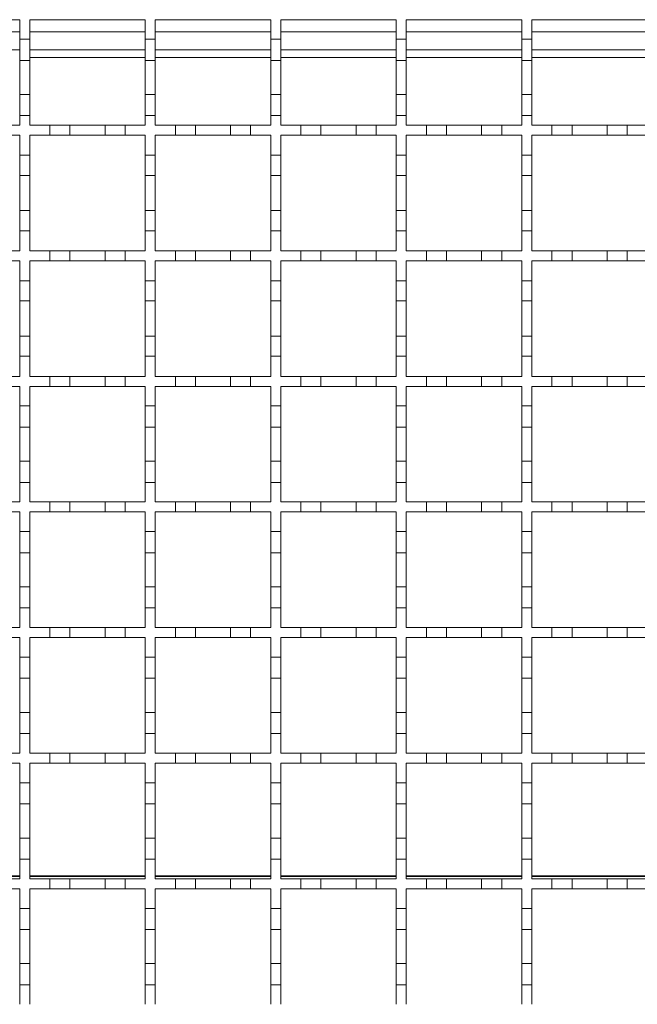
# Model space of a CAD drawing. Units: millimetres. Extents: x 285 to 2733, y 266 to 1902.
# Drawn here: x 1562 to 1685, y 1489 to 1685 of the extents above; entities that cross this region are included whole.
import ezdxf

# ---------------------------------------------------------------- set-up
doc = ezdxf.new("R2010")
doc.units = ezdxf.units.MM
doc.header["$LTSCALE"] = 10
doc.linetypes.add('SLD-Durchgehend', pattern=[0])

msp = doc.modelspace()

# ---------------------------------------------------------------- linework, layer by layer
at = {"color": 7, "linetype": 'SLD-Durchgehend', "lineweight": 18}
for p, q in [((1539.28, 1685.08), (1562.28, 1685.08)), ((1562.28, 1685.08), (1562.28, 1681.18)), ((1564.28, 1681.18), (1564.28, 1685.08)), ((1564.28, 1685.08), (1587.28, 1685.08)), ((1587.28, 1685.08), (1587.28, 1681.18)), ((1589.28, 1681.18), (1589.28, 1685.08)), ((1589.28, 1685.08), (1612.28, 1685.08)), ((1612.28, 1685.08), (1612.28, 1681.18)), ((1614.28, 1681.18), (1614.28, 1685.08)), ((1614.28, 1685.08), (1637.28, 1685.08)), ((1637.28, 1685.08), (1637.28, 1681.18)), ((1639.28, 1681.18), (1639.28, 1685.08)), ((1639.28, 1685.08), (1662.28, 1685.08)), ((1662.28, 1685.08), (1662.28, 1681.18)), ((1664.28, 1681.18), (1664.28, 1685.08)), ((1664.28, 1685.08), (1687.28, 1685.08)), ((1562.28, 1681.18), (1564.28, 1681.18)), ((1562.28, 1676.98), (1562.28, 1681.18)), ((1564.28, 1681.18), (1564.28, 1676.98)), ((1587.28, 1681.18), (1589.28, 1681.18)), ((1587.28, 1676.98), (1587.28, 1681.18)), ((1589.28, 1681.18), (1589.28, 1676.98)), ((1612.28, 1681.18), (1614.28, 1681.18)), ((1612.28, 1676.98), (1612.28, 1681.18)), ((1614.28, 1681.18), (1614.28, 1676.98)), ((1637.28, 1681.18), (1639.28, 1681.18)), ((1637.28, 1676.98), (1637.28, 1681.18)), ((1639.28, 1681.18), (1639.28, 1676.98)), ((1662.28, 1681.18), (1664.28, 1681.18)), ((1662.28, 1676.98), (1662.28, 1681.18)), ((1664.28, 1681.18), (1664.28, 1676.98)), ((1539.28, 1679.08), (1562.28, 1679.08)), ((1564.28, 1679.08), (1587.28, 1679.08)), ((1589.28, 1679.08), (1612.28, 1679.08)), ((1614.28, 1679.08), (1637.28, 1679.08)), ((1639.28, 1679.08), (1662.28, 1679.08)), ((1664.28, 1679.08), (1687.28, 1679.08)), ((1564.28, 1676.98), (1562.28, 1676.98)), ((1562.28, 1676.98), (1562.28, 1670.18)), ((1564.28, 1670.18), (1564.28, 1676.98)), ((1587.28, 1676.98), (1587.28, 1670.18)), ((1589.28, 1676.98), (1587.28, 1676.98)), ((1589.28, 1670.18), (1589.28, 1676.98)), ((1614.28, 1676.98), (1612.28, 1676.98)), ((1612.28, 1676.98), (1612.28, 1670.18)), ((1614.28, 1670.18), (1614.28, 1676.98)), ((1639.28, 1676.98), (1637.28, 1676.98)), ((1637.28, 1676.98), (1637.28, 1670.18)), ((1639.28, 1670.18), (1639.28, 1676.98)), ((1662.28, 1676.98), (1662.28, 1670.18)), ((1664.28, 1676.98), (1662.28, 1676.98)), ((1664.28, 1670.18), (1664.28, 1676.98)), ((1562.28, 1670.18), (1564.28, 1670.18)), ((1562.28, 1665.98), (1562.28, 1670.18)), ((1564.28, 1670.18), (1564.28, 1665.98)), ((1587.28, 1670.18), (1589.28, 1670.18)), ((1587.28, 1665.98), (1587.28, 1670.18)), ((1589.28, 1670.18), (1589.28, 1665.98)), ((1612.28, 1670.18), (1614.28, 1670.18)), ((1612.28, 1665.98), (1612.28, 1670.18)), ((1614.28, 1670.18), (1614.28, 1665.98)), ((1637.28, 1670.18), (1639.28, 1670.18)), ((1637.28, 1665.98), (1637.28, 1670.18)), ((1639.28, 1670.18), (1639.28, 1665.98)), ((1662.28, 1670.18), (1664.28, 1670.18)), ((1662.28, 1665.98), (1662.28, 1670.18)), ((1664.28, 1670.18), (1664.28, 1665.98)), ((1558.28, 1664.08), (1562.28, 1664.08)), ((1564.28, 1665.98), (1562.28, 1665.98)), ((1562.28, 1665.98), (1562.28, 1664.08)), ((1564.28, 1664.08), (1564.28, 1665.98)), ((1564.28, 1664.08), (1568.28, 1664.08)), ((1568.28, 1664.08), (1572.28, 1664.08)), ((1568.28, 1662.08), (1568.28, 1664.08)), ((1572.28, 1664.08), (1572.28, 1662.08)), ((1572.28, 1664.08), (1579.28, 1664.08)), ((1579.28, 1664.08), (1583.28, 1664.08)), ((1579.28, 1662.08), (1579.28, 1664.08)), ((1583.28, 1664.08), (1583.28, 1662.08)), ((1583.28, 1664.08), (1587.28, 1664.08)), ((1589.28, 1665.98), (1587.28, 1665.98)), ((1587.28, 1665.98), (1587.28, 1664.08)), ((1589.28, 1664.08), (1589.28, 1665.98)), ((1589.28, 1664.08), (1593.28, 1664.08)), ((1593.28, 1664.08), (1597.28, 1664.08)), ((1593.28, 1662.08), (1593.28, 1664.08)), ((1597.28, 1664.08), (1597.28, 1662.08)), ((1597.28, 1664.08), (1604.28, 1664.08)), ((1604.28, 1664.08), (1608.28, 1664.08)), ((1604.28, 1662.08), (1604.28, 1664.08)), ((1608.28, 1664.08), (1612.28, 1664.08)), ((1608.28, 1664.08), (1608.28, 1662.08)), ((1614.28, 1665.98), (1612.28, 1665.98)), ((1612.28, 1665.98), (1612.28, 1664.08)), ((1614.28, 1664.08), (1614.28, 1665.98)), ((1614.28, 1664.08), (1618.28, 1664.08)), ((1618.28, 1662.08), (1618.28, 1664.08)), ((1618.28, 1664.08), (1622.28, 1664.08)), ((1622.28, 1664.08), (1622.28, 1662.08)), ((1622.28, 1664.08), (1629.28, 1664.08)), ((1629.28, 1664.08), (1633.28, 1664.08)), ((1629.28, 1662.08), (1629.28, 1664.08)), ((1633.28, 1664.08), (1637.28, 1664.08)), ((1633.28, 1664.08), (1633.28, 1662.08)), ((1637.28, 1665.98), (1637.28, 1664.08)), ((1639.28, 1665.98), (1637.28, 1665.98)), ((1639.28, 1664.08), (1639.28, 1665.98)), ((1639.28, 1664.08), (1643.28, 1664.08)), ((1643.28, 1662.08), (1643.28, 1664.08)), ((1643.28, 1664.08), (1647.28, 1664.08)), ((1647.28, 1664.08), (1647.28, 1662.08)), ((1647.28, 1664.08), (1654.28, 1664.08)), ((1654.28, 1662.08), (1654.28, 1664.08)), ((1654.28, 1664.08), (1658.28, 1664.08)), ((1658.28, 1664.08), (1658.28, 1662.08)), ((1658.28, 1664.08), (1662.28, 1664.08)), ((1664.28, 1665.98), (1662.28, 1665.98)), ((1662.28, 1665.98), (1662.28, 1664.08)), ((1664.28, 1664.08), (1664.28, 1665.98)), ((1664.28, 1664.08), (1668.28, 1664.08)), ((1668.28, 1664.08), (1672.28, 1664.08)), ((1668.28, 1662.08), (1668.28, 1664.08)), ((1672.28, 1664.08), (1672.28, 1662.08)), ((1672.28, 1664.08), (1679.28, 1664.08)), ((1679.28, 1664.08), (1683.28, 1664.08)), ((1679.28, 1662.08), (1679.28, 1664.08)), ((1683.28, 1664.08), (1683.28, 1662.08)), ((1683.28, 1664.08), (1687.28, 1664.08)), ((1562.28, 1662.08), (1558.28, 1662.08)), ((1562.28, 1662.08), (1562.28, 1658.08)), ((1564.28, 1658.08), (1564.28, 1662.08)), ((1568.28, 1662.08), (1564.28, 1662.08)), ((1572.28, 1662.08), (1568.28, 1662.08)), ((1579.28, 1662.08), (1572.28, 1662.08)), ((1583.28, 1662.08), (1579.28, 1662.08)), ((1587.28, 1662.08), (1583.28, 1662.08)), ((1587.28, 1662.08), (1587.28, 1658.08)), ((1589.28, 1658.08), (1589.28, 1662.08)), ((1593.28, 1662.08), (1589.28, 1662.08)), ((1597.28, 1662.08), (1593.28, 1662.08)), ((1604.28, 1662.08), (1597.28, 1662.08)), ((1608.28, 1662.08), (1604.28, 1662.08)), ((1612.28, 1662.08), (1608.28, 1662.08)), ((1612.28, 1662.08), (1612.28, 1658.08)), ((1614.28, 1658.08), (1614.28, 1662.08)), ((1618.28, 1662.08), (1614.28, 1662.08)), ((1622.28, 1662.08), (1618.28, 1662.08)), ((1629.28, 1662.08), (1622.28, 1662.08)), ((1633.28, 1662.08), (1629.28, 1662.08)), ((1637.28, 1662.08), (1633.28, 1662.08)), ((1637.28, 1662.08), (1637.28, 1658.08)), ((1639.28, 1658.08), (1639.28, 1662.08)), ((1643.28, 1662.08), (1639.28, 1662.08)), ((1647.28, 1662.08), (1643.28, 1662.08)), ((1654.28, 1662.08), (1647.28, 1662.08)), ((1658.28, 1662.08), (1654.28, 1662.08)), ((1662.28, 1662.08), (1658.28, 1662.08)), ((1662.28, 1662.08), (1662.28, 1658.08)), ((1664.28, 1658.08), (1664.28, 1662.08)), ((1668.28, 1662.08), (1664.28, 1662.08)), ((1672.28, 1662.08), (1668.28, 1662.08)), ((1679.28, 1662.08), (1672.28, 1662.08)), ((1683.28, 1662.08), (1679.28, 1662.08)), ((1687.28, 1662.08), (1683.28, 1662.08)), ((1562.28, 1658.08), (1564.28, 1658.08)), ((1562.28, 1654.08), (1562.28, 1658.08)), ((1564.28, 1658.08), (1564.28, 1654.08)), ((1587.28, 1658.08), (1589.28, 1658.08)), ((1587.28, 1654.08), (1587.28, 1658.08)), ((1589.28, 1658.08), (1589.28, 1654.08)), ((1612.28, 1658.08), (1614.28, 1658.08)), ((1612.28, 1654.08), (1612.28, 1658.08)), ((1614.28, 1658.08), (1614.28, 1654.08)), ((1637.28, 1658.08), (1639.28, 1658.08)), ((1637.28, 1654.08), (1637.28, 1658.08)), ((1639.28, 1658.08), (1639.28, 1654.08)), ((1662.28, 1658.08), (1664.28, 1658.08)), ((1662.28, 1654.08), (1662.28, 1658.08)), ((1664.28, 1658.08), (1664.28, 1654.08)), ((1564.28, 1654.08), (1562.28, 1654.08)), ((1562.28, 1654.08), (1562.28, 1647.08)), ((1564.28, 1647.08), (1564.28, 1654.08)), ((1587.28, 1654.08), (1587.28, 1647.08)), ((1589.28, 1654.08), (1587.28, 1654.08)), ((1589.28, 1647.08), (1589.28, 1654.08)), ((1612.28, 1654.08), (1612.28, 1647.08)), ((1614.28, 1654.08), (1612.28, 1654.08)), ((1614.28, 1647.08), (1614.28, 1654.08)), ((1637.28, 1654.08), (1637.28, 1647.08)), ((1639.28, 1654.08), (1637.28, 1654.08)), ((1639.28, 1647.08), (1639.28, 1654.08)), ((1662.28, 1654.08), (1662.28, 1647.08)), ((1664.28, 1654.08), (1662.28, 1654.08)), ((1664.28, 1647.08), (1664.28, 1654.08)), ((1562.28, 1647.08), (1564.28, 1647.08)), ((1562.28, 1643.08), (1562.28, 1647.08)), ((1564.28, 1647.08), (1564.28, 1643.08)), ((1587.28, 1647.08), (1589.28, 1647.08)), ((1587.28, 1643.08), (1587.28, 1647.08)), ((1589.28, 1647.08), (1589.28, 1643.08)), ((1612.28, 1647.08), (1614.28, 1647.08)), ((1612.28, 1643.08), (1612.28, 1647.08)), ((1614.28, 1647.08), (1614.28, 1643.08)), ((1637.28, 1647.08), (1639.28, 1647.08)), ((1637.28, 1643.08), (1637.28, 1647.08)), ((1639.28, 1647.08), (1639.28, 1643.08)), ((1662.28, 1647.08), (1664.28, 1647.08)), ((1662.28, 1643.08), (1662.28, 1647.08)), ((1664.28, 1647.08), (1664.28, 1643.08)), ((1564.28, 1643.08), (1562.28, 1643.08)), ((1562.28, 1643.08), (1562.28, 1639.08)), ((1564.28, 1639.08), (1564.28, 1643.08)), ((1589.28, 1643.08), (1587.28, 1643.08)), ((1587.28, 1643.08), (1587.28, 1639.08)), ((1589.28, 1639.08), (1589.28, 1643.08)), ((1614.28, 1643.08), (1612.28, 1643.08)), ((1612.28, 1643.08), (1612.28, 1639.08)), ((1614.28, 1639.08), (1614.28, 1643.08)), ((1639.28, 1643.08), (1637.28, 1643.08)), ((1637.28, 1643.08), (1637.28, 1639.08)), ((1639.28, 1639.08), (1639.28, 1643.08)), ((1664.28, 1643.08), (1662.28, 1643.08)), ((1662.28, 1643.08), (1662.28, 1639.08)), ((1664.28, 1639.08), (1664.28, 1643.08)), ((1558.28, 1639.08), (1562.28, 1639.08)), ((1564.28, 1639.08), (1568.28, 1639.08)), ((1568.28, 1637.08), (1568.28, 1639.08)), ((1568.28, 1639.08), (1572.28, 1639.08)), ((1572.28, 1639.08), (1572.28, 1637.08)), ((1572.28, 1639.08), (1579.28, 1639.08)), ((1579.28, 1637.08), (1579.28, 1639.08)), ((1579.28, 1639.08), (1583.28, 1639.08)), ((1583.28, 1639.08), (1583.28, 1637.08)), ((1583.28, 1639.08), (1587.28, 1639.08)), ((1589.28, 1639.08), (1593.28, 1639.08)), ((1593.28, 1637.08), (1593.28, 1639.08)), ((1593.28, 1639.08), (1597.28, 1639.08)), ((1597.28, 1639.08), (1597.28, 1637.08)), ((1597.28, 1639.08), (1604.28, 1639.08)), ((1604.28, 1637.08), (1604.28, 1639.08)), ((1604.28, 1639.08), (1608.28, 1639.08)), ((1608.28, 1639.08), (1608.28, 1637.08)), ((1608.28, 1639.08), (1612.28, 1639.08)), ((1614.28, 1639.08), (1618.28, 1639.08)), ((1618.28, 1637.08), (1618.28, 1639.08)), ((1618.28, 1639.08), (1622.28, 1639.08)), ((1622.28, 1639.08), (1622.28, 1637.08)), ((1622.28, 1639.08), (1629.28, 1639.08)), ((1629.28, 1637.08), (1629.28, 1639.08)), ((1629.28, 1639.08), (1633.28, 1639.08)), ((1633.28, 1639.08), (1637.28, 1639.08)), ((1633.28, 1639.08), (1633.28, 1637.08)), ((1639.28, 1639.08), (1643.28, 1639.08)), ((1643.28, 1637.08), (1643.28, 1639.08)), ((1643.28, 1639.08), (1647.28, 1639.08)), ((1647.28, 1639.08), (1647.28, 1637.08)), ((1647.28, 1639.08), (1654.28, 1639.08)), ((1654.28, 1637.08), (1654.28, 1639.08)), ((1654.28, 1639.08), (1658.28, 1639.08)), ((1658.28, 1639.08), (1658.28, 1637.08)), ((1658.28, 1639.08), (1662.28, 1639.08)), ((1664.28, 1639.08), (1668.28, 1639.08)), ((1668.28, 1637.08), (1668.28, 1639.08)), ((1668.28, 1639.08), (1672.28, 1639.08)), ((1672.28, 1639.08), (1672.28, 1637.08)), ((1672.28, 1639.08), (1679.28, 1639.08)), ((1679.28, 1637.08), (1679.28, 1639.08)), ((1679.28, 1639.08), (1683.28, 1639.08)), ((1683.28, 1639.08), (1683.28, 1637.08)), ((1683.28, 1639.08), (1687.28, 1639.08)), ((1562.28, 1637.08), (1558.28, 1637.08)), ((1562.28, 1637.08), (1562.28, 1633.08)), ((1564.28, 1633.08), (1564.28, 1637.08)), ((1568.28, 1637.08), (1564.28, 1637.08)), ((1572.28, 1637.08), (1568.28, 1637.08)), ((1579.28, 1637.08), (1572.28, 1637.08)), ((1583.28, 1637.08), (1579.28, 1637.08)), ((1587.28, 1637.08), (1583.28, 1637.08)), ((1587.28, 1637.08), (1587.28, 1633.08)), ((1589.28, 1633.08), (1589.28, 1637.08)), ((1593.28, 1637.08), (1589.28, 1637.08)), ((1597.28, 1637.08), (1593.28, 1637.08)), ((1604.28, 1637.08), (1597.28, 1637.08)), ((1608.28, 1637.08), (1604.28, 1637.08)), ((1612.28, 1637.08), (1608.28, 1637.08)), ((1612.28, 1637.08), (1612.28, 1633.08)), ((1614.28, 1633.08), (1614.28, 1637.08)), ((1618.28, 1637.08), (1614.28, 1637.08)), ((1622.28, 1637.08), (1618.28, 1637.08)), ((1629.28, 1637.08), (1622.28, 1637.08)), ((1633.28, 1637.08), (1629.28, 1637.08)), ((1637.28, 1637.08), (1633.28, 1637.08)), ((1637.28, 1637.08), (1637.28, 1633.08)), ((1639.28, 1633.08), (1639.28, 1637.08)), ((1643.28, 1637.08), (1639.28, 1637.08)), ((1647.28, 1637.08), (1643.28, 1637.08)), ((1654.28, 1637.08), (1647.28, 1637.08)), ((1658.28, 1637.08), (1654.28, 1637.08)), ((1662.28, 1637.08), (1658.28, 1637.08)), ((1662.28, 1637.08), (1662.28, 1633.08)), ((1664.28, 1633.08), (1664.28, 1637.08)), ((1668.28, 1637.08), (1664.28, 1637.08)), ((1672.28, 1637.08), (1668.28, 1637.08)), ((1679.28, 1637.08), (1672.28, 1637.08)), ((1683.28, 1637.08), (1679.28, 1637.08)), ((1687.28, 1637.08), (1683.28, 1637.08)), ((1562.28, 1633.08), (1564.28, 1633.08)), ((1562.28, 1629.08), (1562.28, 1633.08)), ((1564.28, 1633.08), (1564.28, 1629.08)), ((1587.28, 1633.08), (1589.28, 1633.08)), ((1587.28, 1629.08), (1587.28, 1633.08)), ((1589.28, 1633.08), (1589.28, 1629.08)), ((1612.28, 1633.08), (1614.28, 1633.08)), ((1612.28, 1629.08), (1612.28, 1633.08)), ((1614.28, 1633.08), (1614.28, 1629.08)), ((1637.28, 1633.08), (1639.28, 1633.08)), ((1637.28, 1629.08), (1637.28, 1633.08)), ((1639.28, 1633.08), (1639.28, 1629.08)), ((1662.28, 1633.08), (1664.28, 1633.08)), ((1662.28, 1629.08), (1662.28, 1633.08)), ((1664.28, 1633.08), (1664.28, 1629.08)), ((1564.28, 1629.08), (1562.28, 1629.08)), ((1562.28, 1629.08), (1562.28, 1622.08)), ((1564.28, 1622.08), (1564.28, 1629.08)), ((1587.28, 1629.08), (1587.28, 1622.08)), ((1589.28, 1629.08), (1587.28, 1629.08)), ((1589.28, 1622.08), (1589.28, 1629.08)), ((1612.28, 1629.08), (1612.28, 1622.08)), ((1614.28, 1629.08), (1612.28, 1629.08)), ((1614.28, 1622.08), (1614.28, 1629.08)), ((1637.28, 1629.08), (1637.28, 1622.08)), ((1639.28, 1629.08), (1637.28, 1629.08)), ((1639.28, 1622.08), (1639.28, 1629.08)), ((1662.28, 1629.08), (1662.28, 1622.08)), ((1664.28, 1629.08), (1662.28, 1629.08)), ((1664.28, 1622.08), (1664.28, 1629.08)), ((1562.28, 1622.08), (1564.28, 1622.08)), ((1562.28, 1618.08), (1562.28, 1622.08)), ((1564.28, 1622.08), (1564.28, 1618.08)), ((1587.28, 1622.08), (1589.28, 1622.08)), ((1587.28, 1618.08), (1587.28, 1622.08)), ((1589.28, 1622.08), (1589.28, 1618.08)), ((1612.28, 1622.08), (1614.28, 1622.08)), ((1612.28, 1618.08), (1612.28, 1622.08)), ((1614.28, 1622.08), (1614.28, 1618.08)), ((1637.28, 1622.08), (1639.28, 1622.08)), ((1637.28, 1618.08), (1637.28, 1622.08)), ((1639.28, 1622.08), (1639.28, 1618.08)), ((1662.28, 1622.08), (1664.28, 1622.08)), ((1662.28, 1618.08), (1662.28, 1622.08)), ((1664.28, 1622.08), (1664.28, 1618.08)), ((1564.28, 1618.08), (1562.28, 1618.08)), ((1562.28, 1618.08), (1562.28, 1614.08)), ((1564.28, 1614.08), (1564.28, 1618.08)), ((1589.28, 1618.08), (1587.28, 1618.08)), ((1587.28, 1618.08), (1587.28, 1614.08)), ((1589.28, 1614.08), (1589.28, 1618.08)), ((1614.28, 1618.08), (1612.28, 1618.08)), ((1612.28, 1618.08), (1612.28, 1614.08)), ((1614.28, 1614.08), (1614.28, 1618.08)), ((1639.28, 1618.08), (1637.28, 1618.08)), ((1637.28, 1618.08), (1637.28, 1614.08)), ((1639.28, 1614.08), (1639.28, 1618.08)), ((1664.28, 1618.08), (1662.28, 1618.08)), ((1662.28, 1618.08), (1662.28, 1614.08)), ((1664.28, 1614.08), (1664.28, 1618.08)), ((1558.28, 1614.08), (1562.28, 1614.08)), ((1564.28, 1614.08), (1568.28, 1614.08)), ((1568.28, 1612.08), (1568.28, 1614.08)), ((1568.28, 1614.08), (1572.28, 1614.08)), ((1572.28, 1614.08), (1572.28, 1612.08)), ((1572.28, 1614.08), (1579.28, 1614.08)), ((1579.28, 1612.08), (1579.28, 1614.08)), ((1579.28, 1614.08), (1583.28, 1614.08)), ((1583.28, 1614.08), (1583.28, 1612.08)), ((1583.28, 1614.08), (1587.28, 1614.08)), ((1589.28, 1614.08), (1593.28, 1614.08)), ((1593.28, 1612.08), (1593.28, 1614.08)), ((1593.28, 1614.08), (1597.28, 1614.08)), ((1597.28, 1614.08), (1597.28, 1612.08)), ((1597.28, 1614.08), (1604.28, 1614.08)), ((1604.28, 1612.08), (1604.28, 1614.08)), ((1604.28, 1614.08), (1608.28, 1614.08)), ((1608.28, 1614.08), (1608.28, 1612.08)), ((1608.28, 1614.08), (1612.28, 1614.08)), ((1614.28, 1614.08), (1618.28, 1614.08)), ((1618.28, 1612.08), (1618.28, 1614.08)), ((1618.28, 1614.08), (1622.28, 1614.08)), ((1622.28, 1614.08), (1622.28, 1612.08)), ((1622.28, 1614.08), (1629.28, 1614.08)), ((1629.28, 1612.08), (1629.28, 1614.08)), ((1629.28, 1614.08), (1633.28, 1614.08)), ((1633.28, 1614.08), (1633.28, 1612.08)), ((1633.28, 1614.08), (1637.28, 1614.08)), ((1639.28, 1614.08), (1643.28, 1614.08)), ((1643.28, 1612.08), (1643.28, 1614.08)), ((1643.28, 1614.08), (1647.28, 1614.08)), ((1647.28, 1614.08), (1647.28, 1612.08)), ((1647.28, 1614.08), (1654.28, 1614.08)), ((1654.28, 1612.08), (1654.28, 1614.08)), ((1654.28, 1614.08), (1658.28, 1614.08)), ((1658.28, 1614.08), (1658.28, 1612.08)), ((1658.28, 1614.08), (1662.28, 1614.08)), ((1664.28, 1614.08), (1668.28, 1614.08)), ((1668.28, 1612.08), (1668.28, 1614.08)), ((1668.28, 1614.08), (1672.28, 1614.08)), ((1672.28, 1614.08), (1672.28, 1612.08)), ((1672.28, 1614.08), (1679.28, 1614.08)), ((1679.28, 1612.08), (1679.28, 1614.08)), ((1679.28, 1614.08), (1683.28, 1614.08)), ((1683.28, 1614.08), (1683.28, 1612.08)), ((1683.28, 1614.08), (1687.28, 1614.08)), ((1562.28, 1612.08), (1558.28, 1612.08)), ((1562.28, 1612.08), (1562.28, 1608.18)), ((1568.28, 1612.08), (1564.28, 1612.08)), ((1564.28, 1608.18), (1564.28, 1612.08)), ((1572.28, 1612.08), (1568.28, 1612.08)), ((1579.28, 1612.08), (1572.28, 1612.08)), ((1583.28, 1612.08), (1579.28, 1612.08)), ((1587.28, 1612.08), (1583.28, 1612.08)), ((1587.28, 1612.08), (1587.28, 1608.18)), ((1593.28, 1612.08), (1589.28, 1612.08)), ((1589.28, 1608.18), (1589.28, 1612.08)), ((1597.28, 1612.08), (1593.28, 1612.08)), ((1604.28, 1612.08), (1597.28, 1612.08)), ((1608.28, 1612.08), (1604.28, 1612.08)), ((1612.28, 1612.08), (1608.28, 1612.08)), ((1612.28, 1612.08), (1612.28, 1608.18)), ((1618.28, 1612.08), (1614.28, 1612.08)), ((1614.28, 1608.18), (1614.28, 1612.08)), ((1622.28, 1612.08), (1618.28, 1612.08)), ((1629.28, 1612.08), (1622.28, 1612.08)), ((1633.28, 1612.08), (1629.28, 1612.08)), ((1637.28, 1612.08), (1633.28, 1612.08)), ((1637.28, 1612.08), (1637.28, 1608.18)), ((1643.28, 1612.08), (1639.28, 1612.08)), ((1639.28, 1608.18), (1639.28, 1612.08)), ((1647.28, 1612.08), (1643.28, 1612.08)), ((1654.28, 1612.08), (1647.28, 1612.08)), ((1658.28, 1612.08), (1654.28, 1612.08)), ((1662.28, 1612.08), (1658.28, 1612.08)), ((1662.28, 1612.08), (1662.28, 1608.18)), ((1668.28, 1612.08), (1664.28, 1612.08)), ((1664.28, 1608.18), (1664.28, 1612.08)), ((1672.28, 1612.08), (1668.28, 1612.08)), ((1679.28, 1612.08), (1672.28, 1612.08)), ((1683.28, 1612.08), (1679.28, 1612.08)), ((1687.28, 1612.08), (1683.28, 1612.08)), ((1562.28, 1608.18), (1564.28, 1608.18)), ((1562.28, 1603.98), (1562.28, 1608.18)), ((1564.28, 1608.18), (1564.28, 1603.98)), ((1587.28, 1608.18), (1589.28, 1608.18)), ((1587.28, 1603.98), (1587.28, 1608.18)), ((1589.28, 1608.18), (1589.28, 1603.98)), ((1612.28, 1608.18), (1614.28, 1608.18)), ((1612.28, 1603.98), (1612.28, 1608.18)), ((1614.28, 1608.18), (1614.28, 1603.98)), ((1637.28, 1608.18), (1639.28, 1608.18)), ((1637.28, 1603.98), (1637.28, 1608.18)), ((1639.28, 1608.18), (1639.28, 1603.98)), ((1662.28, 1608.18), (1664.28, 1608.18)), ((1662.28, 1603.98), (1662.28, 1608.18)), ((1664.28, 1608.18), (1664.28, 1603.98)), ((1564.28, 1603.98), (1562.28, 1603.98)), ((1562.28, 1603.98), (1562.28, 1597.18)), ((1564.28, 1597.18), (1564.28, 1603.98)), ((1589.28, 1603.98), (1587.28, 1603.98)), ((1587.28, 1603.98), (1587.28, 1597.18)), ((1589.28, 1597.18), (1589.28, 1603.98)), ((1614.28, 1603.98), (1612.28, 1603.98)), ((1612.28, 1603.98), (1612.28, 1597.18)), ((1614.28, 1597.18), (1614.28, 1603.98)), ((1639.28, 1603.98), (1637.28, 1603.98)), ((1637.28, 1603.98), (1637.28, 1597.18)), ((1639.28, 1597.18), (1639.28, 1603.98)), ((1664.28, 1603.98), (1662.28, 1603.98)), ((1662.28, 1603.98), (1662.28, 1597.18)), ((1664.28, 1597.18), (1664.28, 1603.98)), ((1562.28, 1597.18), (1564.28, 1597.18)), ((1562.28, 1592.98), (1562.28, 1597.18)), ((1564.28, 1597.18), (1564.28, 1592.98)), ((1587.28, 1597.18), (1589.28, 1597.18)), ((1587.28, 1592.98), (1587.28, 1597.18)), ((1589.28, 1597.18), (1589.28, 1592.98)), ((1612.28, 1597.18), (1614.28, 1597.18)), ((1612.28, 1592.98), (1612.28, 1597.18)), ((1614.28, 1597.18), (1614.28, 1592.98)), ((1637.28, 1597.18), (1639.28, 1597.18)), ((1637.28, 1592.98), (1637.28, 1597.18)), ((1639.28, 1597.18), (1639.28, 1592.98)), ((1662.28, 1597.18), (1664.28, 1597.18)), ((1662.28, 1592.98), (1662.28, 1597.18)), ((1664.28, 1597.18), (1664.28, 1592.98)), ((1564.28, 1592.98), (1562.28, 1592.98)), ((1562.28, 1592.98), (1562.28, 1589.08)), ((1564.28, 1589.08), (1564.28, 1592.98)), ((1589.28, 1592.98), (1587.28, 1592.98)), ((1587.28, 1592.98), (1587.28, 1589.08)), ((1589.28, 1589.08), (1589.28, 1592.98)), ((1614.28, 1592.98), (1612.28, 1592.98)), ((1612.28, 1592.98), (1612.28, 1589.08)), ((1614.28, 1589.08), (1614.28, 1592.98)), ((1639.28, 1592.98), (1637.28, 1592.98)), ((1637.28, 1592.98), (1637.28, 1589.08)), ((1639.28, 1589.08), (1639.28, 1592.98)), ((1664.28, 1592.98), (1662.28, 1592.98)), ((1662.28, 1592.98), (1662.28, 1589.08)), ((1664.28, 1589.08), (1664.28, 1592.98)), ((1558.28, 1589.08), (1562.28, 1589.08)), ((1564.28, 1589.08), (1568.28, 1589.08)), ((1568.28, 1587.08), (1568.28, 1589.08)), ((1568.28, 1589.08), (1572.28, 1589.08)), ((1572.28, 1589.08), (1572.28, 1587.08)), ((1572.28, 1589.08), (1579.28, 1589.08)), ((1579.28, 1587.08), (1579.28, 1589.08)), ((1579.28, 1589.08), (1583.28, 1589.08)), ((1583.28, 1589.08), (1583.28, 1587.08)), ((1583.28, 1589.08), (1587.28, 1589.08)), ((1589.28, 1589.08), (1593.28, 1589.08)), ((1593.28, 1587.08), (1593.28, 1589.08)), ((1593.28, 1589.08), (1597.28, 1589.08)), ((1597.28, 1589.08), (1597.28, 1587.08)), ((1597.28, 1589.08), (1604.28, 1589.08)), ((1604.28, 1587.08), (1604.28, 1589.08)), ((1604.28, 1589.08), (1608.28, 1589.08)), ((1608.28, 1589.08), (1608.28, 1587.08)), ((1608.28, 1589.08), (1612.28, 1589.08)), ((1614.28, 1589.08), (1618.28, 1589.08)), ((1618.28, 1587.08), (1618.28, 1589.08)), ((1618.28, 1589.08), (1622.28, 1589.08)), ((1622.28, 1589.08), (1622.28, 1587.08)), ((1622.28, 1589.08), (1629.28, 1589.08)), ((1629.28, 1587.08), (1629.28, 1589.08)), ((1629.28, 1589.08), (1633.28, 1589.08)), ((1633.28, 1589.08), (1633.28, 1587.08)), ((1633.28, 1589.08), (1637.28, 1589.08)), ((1639.28, 1589.08), (1643.28, 1589.08)), ((1643.28, 1587.08), (1643.28, 1589.08)), ((1643.28, 1589.08), (1647.28, 1589.08)), ((1647.28, 1589.08), (1647.28, 1587.08)), ((1647.28, 1589.08), (1654.28, 1589.08)), ((1654.28, 1587.08), (1654.28, 1589.08)), ((1654.28, 1589.08), (1658.28, 1589.08)), ((1658.28, 1589.08), (1658.28, 1587.08)), ((1658.28, 1589.08), (1662.28, 1589.08)), ((1664.28, 1589.08), (1668.28, 1589.08)), ((1668.28, 1587.08), (1668.28, 1589.08)), ((1668.28, 1589.08), (1672.28, 1589.08)), ((1672.28, 1589.08), (1672.28, 1587.08)), ((1672.28, 1589.08), (1679.28, 1589.08)), ((1679.28, 1587.08), (1679.28, 1589.08)), ((1679.28, 1589.08), (1683.28, 1589.08)), ((1683.28, 1589.08), (1683.28, 1587.08)), ((1683.28, 1589.08), (1687.28, 1589.08)), ((1562.28, 1587.08), (1558.28, 1587.08)), ((1562.28, 1587.08), (1562.28, 1583.18)), ((1564.28, 1583.18), (1564.28, 1587.08)), ((1568.28, 1587.08), (1564.28, 1587.08)), ((1572.28, 1587.08), (1568.28, 1587.08)), ((1579.28, 1587.08), (1572.28, 1587.08)), ((1583.28, 1587.08), (1579.28, 1587.08)), ((1587.28, 1587.08), (1583.28, 1587.08)), ((1587.28, 1587.08), (1587.28, 1583.18)), ((1589.28, 1583.18), (1589.28, 1587.08)), ((1593.28, 1587.08), (1589.28, 1587.08)), ((1597.28, 1587.08), (1593.28, 1587.08)), ((1604.28, 1587.08), (1597.28, 1587.08)), ((1608.28, 1587.08), (1604.28, 1587.08)), ((1612.28, 1587.08), (1608.28, 1587.08)), ((1612.28, 1587.08), (1612.28, 1583.18)), ((1614.28, 1583.18), (1614.28, 1587.08)), ((1618.28, 1587.08), (1614.28, 1587.08)), ((1622.28, 1587.08), (1618.28, 1587.08)), ((1629.28, 1587.08), (1622.28, 1587.08)), ((1633.28, 1587.08), (1629.28, 1587.08)), ((1637.28, 1587.08), (1633.28, 1587.08)), ((1637.28, 1587.08), (1637.28, 1583.18)), ((1639.28, 1583.18), (1639.28, 1587.08)), ((1643.28, 1587.08), (1639.28, 1587.08)), ((1647.28, 1587.08), (1643.28, 1587.08)), ((1654.28, 1587.08), (1647.28, 1587.08)), ((1658.28, 1587.08), (1654.28, 1587.08)), ((1662.28, 1587.08), (1658.28, 1587.08)), ((1662.28, 1587.08), (1662.28, 1583.18)), ((1664.28, 1583.18), (1664.28, 1587.08)), ((1668.28, 1587.08), (1664.28, 1587.08)), ((1672.28, 1587.08), (1668.28, 1587.08)), ((1679.28, 1587.08), (1672.28, 1587.08)), ((1683.28, 1587.08), (1679.28, 1587.08)), ((1687.28, 1587.08), (1683.28, 1587.08)), ((1562.28, 1583.18), (1564.28, 1583.18)), ((1562.28, 1578.98), (1562.28, 1583.18)), ((1564.28, 1583.18), (1564.28, 1578.98)), ((1587.28, 1583.18), (1589.28, 1583.18)), ((1587.28, 1578.98), (1587.28, 1583.18)), ((1589.28, 1583.18), (1589.28, 1578.98)), ((1612.28, 1583.18), (1614.28, 1583.18)), ((1612.28, 1578.98), (1612.28, 1583.18)), ((1614.28, 1583.18), (1614.28, 1578.98)), ((1637.28, 1583.18), (1639.28, 1583.18)), ((1637.28, 1578.98), (1637.28, 1583.18)), ((1639.28, 1583.18), (1639.28, 1578.98)), ((1662.28, 1583.18), (1664.28, 1583.18)), ((1662.28, 1578.98), (1662.28, 1583.18)), ((1664.28, 1583.18), (1664.28, 1578.98)), ((1564.28, 1578.98), (1562.28, 1578.98)), ((1562.28, 1578.98), (1562.28, 1572.18)), ((1564.28, 1572.18), (1564.28, 1578.98)), ((1587.28, 1578.98), (1587.28, 1572.18)), ((1589.28, 1578.98), (1587.28, 1578.98)), ((1589.28, 1572.18), (1589.28, 1578.98)), ((1612.28, 1578.98), (1612.28, 1572.18)), ((1614.28, 1578.98), (1612.28, 1578.98)), ((1614.28, 1572.18), (1614.28, 1578.98)), ((1637.28, 1578.98), (1637.28, 1572.18)), ((1639.28, 1578.98), (1637.28, 1578.98)), ((1639.28, 1572.18), (1639.28, 1578.98)), ((1662.28, 1578.98), (1662.28, 1572.18)), ((1664.28, 1578.98), (1662.28, 1578.98)), ((1664.28, 1572.18), (1664.28, 1578.98)), ((1562.28, 1572.18), (1564.28, 1572.18)), ((1562.28, 1567.98), (1562.28, 1572.18)), ((1564.28, 1572.18), (1564.28, 1567.98)), ((1587.28, 1572.18), (1589.28, 1572.18)), ((1587.28, 1567.98), (1587.28, 1572.18)), ((1589.28, 1572.18), (1589.28, 1567.98)), ((1612.28, 1572.18), (1614.28, 1572.18)), ((1612.28, 1567.98), (1612.28, 1572.18)), ((1614.28, 1572.18), (1614.28, 1567.98)), ((1637.28, 1572.18), (1639.28, 1572.18)), ((1637.28, 1567.98), (1637.28, 1572.18)), ((1639.28, 1572.18), (1639.28, 1567.98)), ((1662.28, 1572.18), (1664.28, 1572.18)), ((1662.28, 1567.98), (1662.28, 1572.18)), ((1664.28, 1572.18), (1664.28, 1567.98)), ((1564.28, 1567.98), (1562.28, 1567.98)), ((1562.28, 1567.98), (1562.28, 1564.08)), ((1564.28, 1564.08), (1564.28, 1567.98)), ((1587.28, 1567.98), (1587.28, 1564.08)), ((1589.28, 1567.98), (1587.28, 1567.98)), ((1589.28, 1564.08), (1589.28, 1567.98)), ((1614.28, 1567.98), (1612.28, 1567.98)), ((1612.28, 1567.98), (1612.28, 1564.08)), ((1614.28, 1564.08), (1614.28, 1567.98)), ((1639.28, 1567.98), (1637.28, 1567.98)), ((1637.28, 1567.98), (1637.28, 1564.08)), ((1639.28, 1564.08), (1639.28, 1567.98)), ((1664.28, 1567.98), (1662.28, 1567.98)), ((1662.28, 1567.98), (1662.28, 1564.08)), ((1664.28, 1564.08), (1664.28, 1567.98)), ((1558.28, 1564.08), (1562.28, 1564.08)), ((1564.28, 1564.08), (1568.28, 1564.08)), ((1568.28, 1562.08), (1568.28, 1564.08)), ((1568.28, 1564.08), (1572.28, 1564.08)), ((1572.28, 1564.08), (1572.28, 1562.08)), ((1572.28, 1564.08), (1579.28, 1564.08)), ((1579.28, 1562.08), (1579.28, 1564.08)), ((1579.28, 1564.08), (1583.28, 1564.08)), ((1583.28, 1564.08), (1587.28, 1564.08)), ((1583.28, 1564.08), (1583.28, 1562.08)), ((1589.28, 1564.08), (1593.28, 1564.08)), ((1593.28, 1562.08), (1593.28, 1564.08)), ((1593.28, 1564.08), (1597.28, 1564.08)), ((1597.28, 1564.08), (1597.28, 1562.08)), ((1597.28, 1564.08), (1604.28, 1564.08)), ((1604.28, 1562.08), (1604.28, 1564.08)), ((1604.28, 1564.08), (1608.28, 1564.08)), ((1608.28, 1564.08), (1608.28, 1562.08)), ((1608.28, 1564.08), (1612.28, 1564.08)), ((1614.28, 1564.08), (1618.28, 1564.08)), ((1618.28, 1562.08), (1618.28, 1564.08)), ((1618.28, 1564.08), (1622.28, 1564.08)), ((1622.28, 1564.08), (1629.28, 1564.08)), ((1622.28, 1564.08), (1622.28, 1562.08)), ((1629.28, 1562.08), (1629.28, 1564.08)), ((1629.28, 1564.08), (1633.28, 1564.08)), ((1633.28, 1564.08), (1633.28, 1562.08)), ((1633.28, 1564.08), (1637.28, 1564.08)), ((1639.28, 1564.08), (1643.28, 1564.08)), ((1643.28, 1562.08), (1643.28, 1564.08)), ((1643.28, 1564.08), (1647.28, 1564.08)), ((1647.28, 1564.08), (1647.28, 1562.08)), ((1647.28, 1564.08), (1654.28, 1564.08)), ((1654.28, 1562.08), (1654.28, 1564.08)), ((1654.28, 1564.08), (1658.28, 1564.08)), ((1658.28, 1564.08), (1658.28, 1562.08)), ((1658.28, 1564.08), (1662.28, 1564.08)), ((1664.28, 1564.08), (1668.28, 1564.08)), ((1668.28, 1562.08), (1668.28, 1564.08)), ((1668.28, 1564.08), (1672.28, 1564.08)), ((1672.28, 1564.08), (1672.28, 1562.08)), ((1672.28, 1564.08), (1679.28, 1564.08)), ((1679.28, 1562.08), (1679.28, 1564.08)), ((1679.28, 1564.08), (1683.28, 1564.08)), ((1683.28, 1564.08), (1683.28, 1562.08)), ((1683.28, 1564.08), (1687.28, 1564.08)), ((1562.28, 1562.08), (1558.28, 1562.08)), ((1562.28, 1562.08), (1562.28, 1558.18)), ((1568.28, 1562.08), (1564.28, 1562.08)), ((1564.28, 1558.18), (1564.28, 1562.08)), ((1572.28, 1562.08), (1568.28, 1562.08)), ((1579.28, 1562.08), (1572.28, 1562.08)), ((1583.28, 1562.08), (1579.28, 1562.08)), ((1587.28, 1562.08), (1583.28, 1562.08)), ((1587.28, 1562.08), (1587.28, 1558.18)), ((1593.28, 1562.08), (1589.28, 1562.08)), ((1589.28, 1558.18), (1589.28, 1562.08)), ((1597.28, 1562.08), (1593.28, 1562.08)), ((1604.28, 1562.08), (1597.28, 1562.08)), ((1608.28, 1562.08), (1604.28, 1562.08)), ((1612.28, 1562.08), (1608.28, 1562.08)), ((1612.28, 1562.08), (1612.28, 1558.18)), ((1618.28, 1562.08), (1614.28, 1562.08)), ((1614.28, 1558.18), (1614.28, 1562.08)), ((1622.28, 1562.08), (1618.28, 1562.08)), ((1629.28, 1562.08), (1622.28, 1562.08)), ((1633.28, 1562.08), (1629.28, 1562.08)), ((1637.28, 1562.08), (1633.28, 1562.08)), ((1637.28, 1562.08), (1637.28, 1558.18)), ((1643.28, 1562.08), (1639.28, 1562.08)), ((1639.28, 1558.18), (1639.28, 1562.08)), ((1647.28, 1562.08), (1643.28, 1562.08)), ((1654.28, 1562.08), (1647.28, 1562.08)), ((1658.28, 1562.08), (1654.28, 1562.08)), ((1662.28, 1562.08), (1658.28, 1562.08)), ((1662.28, 1562.08), (1662.28, 1558.18)), ((1668.28, 1562.08), (1664.28, 1562.08)), ((1664.28, 1558.18), (1664.28, 1562.08)), ((1672.28, 1562.08), (1668.28, 1562.08)), ((1679.28, 1562.08), (1672.28, 1562.08)), ((1683.28, 1562.08), (1679.28, 1562.08)), ((1687.28, 1562.08), (1683.28, 1562.08)), ((1562.28, 1558.18), (1564.28, 1558.18)), ((1562.28, 1553.98), (1562.28, 1558.18)), ((1564.28, 1558.18), (1564.28, 1553.98)), ((1587.28, 1558.18), (1589.28, 1558.18)), ((1587.28, 1553.98), (1587.28, 1558.18)), ((1589.28, 1558.18), (1589.28, 1553.98)), ((1612.28, 1558.18), (1614.28, 1558.18)), ((1612.28, 1553.98), (1612.28, 1558.18)), ((1614.28, 1558.18), (1614.28, 1553.98)), ((1637.28, 1558.18), (1639.28, 1558.18)), ((1637.28, 1553.98), (1637.28, 1558.18)), ((1639.28, 1558.18), (1639.28, 1553.98)), ((1662.28, 1558.18), (1664.28, 1558.18)), ((1662.28, 1553.98), (1662.28, 1558.18)), ((1664.28, 1558.18), (1664.28, 1553.98)), ((1564.28, 1553.98), (1562.28, 1553.98)), ((1562.28, 1553.98), (1562.28, 1547.18)), ((1564.28, 1547.18), (1564.28, 1553.98)), ((1589.28, 1553.98), (1587.28, 1553.98)), ((1587.28, 1553.98), (1587.28, 1547.18)), ((1589.28, 1547.18), (1589.28, 1553.98)), ((1614.28, 1553.98), (1612.28, 1553.98)), ((1612.28, 1553.98), (1612.28, 1547.18)), ((1614.28, 1547.18), (1614.28, 1553.98)), ((1637.28, 1553.98), (1637.28, 1547.18)), ((1639.28, 1553.98), (1637.28, 1553.98)), ((1639.28, 1547.18), (1639.28, 1553.98)), ((1662.28, 1553.98), (1662.28, 1547.18)), ((1664.28, 1553.98), (1662.28, 1553.98)), ((1664.28, 1547.18), (1664.28, 1553.98)), ((1562.28, 1547.18), (1564.28, 1547.18)), ((1562.28, 1542.98), (1562.28, 1547.18)), ((1564.28, 1547.18), (1564.28, 1542.98)), ((1587.28, 1547.18), (1589.28, 1547.18)), ((1587.28, 1542.98), (1587.28, 1547.18)), ((1589.28, 1547.18), (1589.28, 1542.98)), ((1612.28, 1547.18), (1614.28, 1547.18)), ((1612.28, 1542.98), (1612.28, 1547.18)), ((1614.28, 1547.18), (1614.28, 1542.98)), ((1637.28, 1547.18), (1639.28, 1547.18)), ((1637.28, 1542.98), (1637.28, 1547.18)), ((1639.28, 1547.18), (1639.28, 1542.98)), ((1662.28, 1547.18), (1664.28, 1547.18)), ((1662.28, 1542.98), (1662.28, 1547.18)), ((1664.28, 1547.18), (1664.28, 1542.98)), ((1564.28, 1542.98), (1562.28, 1542.98)), ((1562.28, 1542.98), (1562.28, 1539.08)), ((1564.28, 1539.08), (1564.28, 1542.98)), ((1587.28, 1542.98), (1587.28, 1539.08)), ((1589.28, 1542.98), (1587.28, 1542.98)), ((1589.28, 1539.08), (1589.28, 1542.98)), ((1614.28, 1542.98), (1612.28, 1542.98)), ((1612.28, 1542.98), (1612.28, 1539.08)), ((1614.28, 1539.08), (1614.28, 1542.98)), ((1639.28, 1542.98), (1637.28, 1542.98)), ((1637.28, 1542.98), (1637.28, 1539.08)), ((1639.28, 1539.08), (1639.28, 1542.98)), ((1664.28, 1542.98), (1662.28, 1542.98)), ((1662.28, 1542.98), (1662.28, 1539.08)), ((1664.28, 1539.08), (1664.28, 1542.98)), ((1558.28, 1539.08), (1562.28, 1539.08)), ((1564.28, 1539.08), (1568.28, 1539.08)), ((1568.28, 1537.08), (1568.28, 1539.08)), ((1568.28, 1539.08), (1572.28, 1539.08)), ((1572.28, 1539.08), (1572.28, 1537.08)), ((1572.28, 1539.08), (1579.28, 1539.08)), ((1579.28, 1537.08), (1579.28, 1539.08)), ((1579.28, 1539.08), (1583.28, 1539.08)), ((1583.28, 1539.08), (1587.28, 1539.08)), ((1583.28, 1539.08), (1583.28, 1537.08)), ((1589.28, 1539.08), (1593.28, 1539.08)), ((1593.28, 1537.08), (1593.28, 1539.08)), ((1593.28, 1539.08), (1597.28, 1539.08)), ((1597.28, 1539.08), (1597.28, 1537.08)), ((1597.28, 1539.08), (1604.28, 1539.08)), ((1604.28, 1537.08), (1604.28, 1539.08)), ((1604.28, 1539.08), (1608.28, 1539.08)), ((1608.28, 1539.08), (1608.28, 1537.08)), ((1608.28, 1539.08), (1612.28, 1539.08)), ((1614.28, 1539.08), (1618.28, 1539.08)), ((1618.28, 1537.08), (1618.28, 1539.08)), ((1618.28, 1539.08), (1622.28, 1539.08)), ((1622.28, 1539.08), (1629.28, 1539.08)), ((1622.28, 1539.08), (1622.28, 1537.08)), ((1629.28, 1537.08), (1629.28, 1539.08)), ((1629.28, 1539.08), (1633.28, 1539.08)), ((1633.28, 1539.08), (1633.28, 1537.08)), ((1633.28, 1539.08), (1637.28, 1539.08)), ((1639.28, 1539.08), (1643.28, 1539.08)), ((1643.28, 1537.08), (1643.28, 1539.08)), ((1643.28, 1539.08), (1647.28, 1539.08)), ((1647.28, 1539.08), (1647.28, 1537.08)), ((1647.28, 1539.08), (1654.28, 1539.08)), ((1654.28, 1537.08), (1654.28, 1539.08)), ((1654.28, 1539.08), (1658.28, 1539.08)), ((1658.28, 1539.08), (1658.28, 1537.08)), ((1658.28, 1539.08), (1662.28, 1539.08)), ((1664.28, 1539.08), (1668.28, 1539.08)), ((1668.28, 1537.08), (1668.28, 1539.08)), ((1668.28, 1539.08), (1672.28, 1539.08)), ((1672.28, 1539.08), (1672.28, 1537.08)), ((1672.28, 1539.08), (1679.28, 1539.08)), ((1679.28, 1537.08), (1679.28, 1539.08)), ((1679.28, 1539.08), (1683.28, 1539.08)), ((1683.28, 1539.08), (1683.28, 1537.08)), ((1683.28, 1539.08), (1687.28, 1539.08)), ((1562.28, 1537.08), (1558.28, 1537.08)), ((1562.28, 1537.08), (1562.28, 1533.18)), ((1568.28, 1537.08), (1564.28, 1537.08)), ((1564.28, 1533.18), (1564.28, 1537.08)), ((1572.28, 1537.08), (1568.28, 1537.08)), ((1579.28, 1537.08), (1572.28, 1537.08)), ((1583.28, 1537.08), (1579.28, 1537.08)), ((1587.28, 1537.08), (1583.28, 1537.08)), ((1587.28, 1537.08), (1587.28, 1533.18)), ((1593.28, 1537.08), (1589.28, 1537.08)), ((1589.28, 1533.18), (1589.28, 1537.08)), ((1597.28, 1537.08), (1593.28, 1537.08)), ((1604.28, 1537.08), (1597.28, 1537.08)), ((1608.28, 1537.08), (1604.28, 1537.08)), ((1612.28, 1537.08), (1608.28, 1537.08)), ((1612.28, 1537.08), (1612.28, 1533.18)), ((1618.28, 1537.08), (1614.28, 1537.08)), ((1614.28, 1533.18), (1614.28, 1537.08)), ((1622.28, 1537.08), (1618.28, 1537.08)), ((1629.28, 1537.08), (1622.28, 1537.08)), ((1633.28, 1537.08), (1629.28, 1537.08)), ((1637.28, 1537.08), (1633.28, 1537.08)), ((1637.28, 1537.08), (1637.28, 1533.18)), ((1643.28, 1537.08), (1639.28, 1537.08)), ((1639.28, 1533.18), (1639.28, 1537.08)), ((1647.28, 1537.08), (1643.28, 1537.08)), ((1654.28, 1537.08), (1647.28, 1537.08)), ((1658.28, 1537.08), (1654.28, 1537.08)), ((1662.28, 1537.08), (1658.28, 1537.08)), ((1662.28, 1537.08), (1662.28, 1533.18)), ((1668.28, 1537.08), (1664.28, 1537.08)), ((1664.28, 1533.18), (1664.28, 1537.08)), ((1672.28, 1537.08), (1668.28, 1537.08)), ((1679.28, 1537.08), (1672.28, 1537.08)), ((1683.28, 1537.08), (1679.28, 1537.08)), ((1687.28, 1537.08), (1683.28, 1537.08)), ((1562.28, 1533.18), (1564.28, 1533.18)), ((1562.28, 1528.98), (1562.28, 1533.18)), ((1564.28, 1533.18), (1564.28, 1528.98)), ((1587.28, 1533.18), (1589.28, 1533.18)), ((1587.28, 1528.98), (1587.28, 1533.18)), ((1589.28, 1533.18), (1589.28, 1528.98)), ((1612.28, 1533.18), (1614.28, 1533.18)), ((1612.28, 1528.98), (1612.28, 1533.18)), ((1614.28, 1533.18), (1614.28, 1528.98)), ((1637.28, 1533.18), (1639.28, 1533.18)), ((1637.28, 1528.98), (1637.28, 1533.18)), ((1639.28, 1533.18), (1639.28, 1528.98)), ((1662.28, 1533.18), (1664.28, 1533.18)), ((1662.28, 1528.98), (1662.28, 1533.18)), ((1664.28, 1533.18), (1664.28, 1528.98)), ((1564.28, 1528.98), (1562.28, 1528.98)), ((1562.28, 1528.98), (1562.28, 1522.18)), ((1564.28, 1522.18), (1564.28, 1528.98)), ((1587.28, 1528.98), (1587.28, 1522.18)), ((1589.28, 1528.98), (1587.28, 1528.98)), ((1589.28, 1522.18), (1589.28, 1528.98)), ((1612.28, 1528.98), (1612.28, 1522.18)), ((1614.28, 1528.98), (1612.28, 1528.98)), ((1614.28, 1522.18), (1614.28, 1528.98)), ((1639.28, 1528.98), (1637.28, 1528.98)), ((1637.28, 1528.98), (1637.28, 1522.18)), ((1639.28, 1522.18), (1639.28, 1528.98)), ((1664.28, 1528.98), (1662.28, 1528.98)), ((1662.28, 1528.98), (1662.28, 1522.18)), ((1664.28, 1522.18), (1664.28, 1528.98)), ((1562.28, 1522.18), (1564.28, 1522.18)), ((1562.28, 1517.98), (1562.28, 1522.18)), ((1564.28, 1522.18), (1564.28, 1517.98)), ((1587.28, 1522.18), (1589.28, 1522.18)), ((1587.28, 1517.98), (1587.28, 1522.18)), ((1589.28, 1522.18), (1589.28, 1517.98)), ((1612.28, 1522.18), (1614.28, 1522.18)), ((1612.28, 1517.98), (1612.28, 1522.18)), ((1614.28, 1522.18), (1614.28, 1517.98)), ((1637.28, 1522.18), (1639.28, 1522.18)), ((1637.28, 1517.98), (1637.28, 1522.18)), ((1639.28, 1522.18), (1639.28, 1517.98)), ((1662.28, 1522.18), (1664.28, 1522.18)), ((1662.28, 1517.98), (1662.28, 1522.18)), ((1664.28, 1522.18), (1664.28, 1517.98)), ((1564.28, 1517.98), (1562.28, 1517.98)), ((1562.28, 1517.98), (1562.28, 1514.08)), ((1564.28, 1514.08), (1564.28, 1517.98)), ((1589.28, 1517.98), (1587.28, 1517.98)), ((1587.28, 1517.98), (1587.28, 1514.08)), ((1589.28, 1514.08), (1589.28, 1517.98)), ((1614.28, 1517.98), (1612.28, 1517.98)), ((1612.28, 1517.98), (1612.28, 1514.08)), ((1614.28, 1514.08), (1614.28, 1517.98)), ((1639.28, 1517.98), (1637.28, 1517.98)), ((1637.28, 1517.98), (1637.28, 1514.08)), ((1639.28, 1514.08), (1639.28, 1517.98)), ((1664.28, 1517.98), (1662.28, 1517.98)), ((1662.28, 1517.98), (1662.28, 1514.08)), ((1664.28, 1514.08), (1664.28, 1517.98)), ((1558.28, 1514.08), (1562.28, 1514.08)), ((1564.28, 1514.08), (1568.28, 1514.08)), ((1568.28, 1512.08), (1568.28, 1514.08)), ((1568.28, 1514.08), (1572.28, 1514.08)), ((1572.28, 1514.08), (1572.28, 1512.08)), ((1572.28, 1514.08), (1579.28, 1514.08)), ((1579.28, 1512.08), (1579.28, 1514.08)), ((1579.28, 1514.08), (1583.28, 1514.08)), ((1583.28, 1514.08), (1587.28, 1514.08)), ((1583.28, 1514.08), (1583.28, 1512.08)), ((1589.28, 1514.08), (1593.28, 1514.08)), ((1593.28, 1512.08), (1593.28, 1514.08)), ((1593.28, 1514.08), (1597.28, 1514.08)), ((1597.28, 1514.08), (1597.28, 1512.08)), ((1597.28, 1514.08), (1604.28, 1514.08)), ((1604.28, 1512.08), (1604.28, 1514.08)), ((1604.28, 1514.08), (1608.28, 1514.08)), ((1608.28, 1514.08), (1608.28, 1512.08)), ((1608.28, 1514.08), (1612.28, 1514.08)), ((1614.28, 1514.08), (1618.28, 1514.08)), ((1618.28, 1512.08), (1618.28, 1514.08)), ((1618.28, 1514.08), (1622.28, 1514.08)), ((1622.28, 1514.08), (1629.28, 1514.08)), ((1622.28, 1514.08), (1622.28, 1512.08)), ((1629.28, 1512.08), (1629.28, 1514.08)), ((1629.28, 1514.08), (1633.28, 1514.08)), ((1633.28, 1514.08), (1633.28, 1512.08)), ((1633.28, 1514.08), (1637.28, 1514.08)), ((1639.28, 1514.08), (1643.28, 1514.08)), ((1643.28, 1512.08), (1643.28, 1514.08)), ((1643.28, 1514.08), (1647.28, 1514.08)), ((1647.28, 1514.08), (1647.28, 1512.08)), ((1647.28, 1514.08), (1654.28, 1514.08)), ((1654.28, 1512.08), (1654.28, 1514.08)), ((1654.28, 1514.08), (1658.28, 1514.08)), ((1658.28, 1514.08), (1658.28, 1512.08)), ((1658.28, 1514.08), (1662.28, 1514.08)), ((1664.28, 1514.08), (1668.28, 1514.08)), ((1668.28, 1512.08), (1668.28, 1514.08)), ((1668.28, 1514.08), (1672.28, 1514.08)), ((1672.28, 1514.08), (1672.28, 1512.08)), ((1672.28, 1514.08), (1679.28, 1514.08)), ((1679.28, 1512.08), (1679.28, 1514.08)), ((1679.28, 1514.08), (1683.28, 1514.08)), ((1683.28, 1514.08), (1683.28, 1512.08)), ((1683.28, 1514.08), (1687.28, 1514.08)), ((1562.28, 1512.08), (1558.28, 1512.08)), ((1562.28, 1512.08), (1562.28, 1508.18)), ((1564.28, 1508.18), (1564.28, 1512.08)), ((1568.28, 1512.08), (1564.28, 1512.08)), ((1572.28, 1512.08), (1568.28, 1512.08)), ((1579.28, 1512.08), (1572.28, 1512.08)), ((1583.28, 1512.08), (1579.28, 1512.08)), ((1587.28, 1512.08), (1583.28, 1512.08)), ((1587.28, 1512.08), (1587.28, 1508.18)), ((1589.28, 1508.18), (1589.28, 1512.08)), ((1593.28, 1512.08), (1589.28, 1512.08)), ((1597.28, 1512.08), (1593.28, 1512.08)), ((1604.28, 1512.08), (1597.28, 1512.08)), ((1608.28, 1512.08), (1604.28, 1512.08)), ((1612.28, 1512.08), (1608.28, 1512.08)), ((1612.28, 1512.08), (1612.28, 1508.18)), ((1614.28, 1508.18), (1614.28, 1512.08)), ((1618.28, 1512.08), (1614.28, 1512.08)), ((1622.28, 1512.08), (1618.28, 1512.08)), ((1629.28, 1512.08), (1622.28, 1512.08)), ((1633.28, 1512.08), (1629.28, 1512.08)), ((1637.28, 1512.08), (1633.28, 1512.08)), ((1637.28, 1512.08), (1637.28, 1508.18)), ((1639.28, 1508.18), (1639.28, 1512.08)), ((1643.28, 1512.08), (1639.28, 1512.08)), ((1647.28, 1512.08), (1643.28, 1512.08)), ((1654.28, 1512.08), (1647.28, 1512.08)), ((1658.28, 1512.08), (1654.28, 1512.08)), ((1662.28, 1512.08), (1658.28, 1512.08)), ((1662.28, 1512.08), (1662.28, 1508.18)), ((1668.28, 1512.08), (1664.28, 1512.08)), ((1664.28, 1508.18), (1664.28, 1512.08)), ((1672.28, 1512.08), (1668.28, 1512.08)), ((1679.28, 1512.08), (1672.28, 1512.08)), ((1683.28, 1512.08), (1679.28, 1512.08)), ((1687.28, 1512.08), (1683.28, 1512.08)), ((1562.28, 1503.98), (1562.28, 1508.18)), ((1562.28, 1508.18), (1564.28, 1508.18)), ((1564.28, 1508.18), (1564.28, 1503.98)), ((1587.28, 1508.18), (1589.28, 1508.18)), ((1587.28, 1503.98), (1587.28, 1508.18)), ((1589.28, 1508.18), (1589.28, 1503.98)), ((1612.28, 1503.98), (1612.28, 1508.18)), ((1612.28, 1508.18), (1614.28, 1508.18)), ((1614.28, 1508.18), (1614.28, 1503.98)), ((1637.28, 1503.98), (1637.28, 1508.18)), ((1637.28, 1508.18), (1639.28, 1508.18)), ((1639.28, 1508.18), (1639.28, 1503.98)), ((1662.28, 1508.18), (1664.28, 1508.18)), ((1662.28, 1503.98), (1662.28, 1508.18)), ((1664.28, 1508.18), (1664.28, 1503.98)), ((1564.28, 1503.98), (1562.28, 1503.98)), ((1562.28, 1503.98), (1562.28, 1497.18)), ((1564.28, 1497.18), (1564.28, 1503.98)), ((1589.28, 1503.98), (1587.28, 1503.98)), ((1587.28, 1503.98), (1587.28, 1497.18)), ((1589.28, 1497.18), (1589.28, 1503.98)), ((1614.28, 1503.98), (1612.28, 1503.98)), ((1612.28, 1503.98), (1612.28, 1497.18)), ((1614.28, 1497.18), (1614.28, 1503.98)), ((1639.28, 1503.98), (1637.28, 1503.98)), ((1637.28, 1503.98), (1637.28, 1497.18)), ((1639.28, 1497.18), (1639.28, 1503.98)), ((1664.28, 1503.98), (1662.28, 1503.98)), ((1662.28, 1503.98), (1662.28, 1497.18)), ((1664.28, 1497.18), (1664.28, 1503.98)), ((1562.28, 1492.98), (1562.28, 1497.18)), ((1562.28, 1497.18), (1564.28, 1497.18)), ((1564.28, 1497.18), (1564.28, 1492.98)), ((1587.28, 1492.98), (1587.28, 1497.18)), ((1587.28, 1497.18), (1589.28, 1497.18)), ((1589.28, 1497.18), (1589.28, 1492.98)), ((1612.28, 1492.98), (1612.28, 1497.18)), ((1612.28, 1497.18), (1614.28, 1497.18)), ((1614.28, 1497.18), (1614.28, 1492.98)), ((1637.28, 1492.98), (1637.28, 1497.18)), ((1637.28, 1497.18), (1639.28, 1497.18)), ((1639.28, 1497.18), (1639.28, 1492.98)), ((1662.28, 1492.98), (1662.28, 1497.18)), ((1662.28, 1497.18), (1664.28, 1497.18)), ((1664.28, 1497.18), (1664.28, 1492.98)), ((1564.28, 1492.98), (1562.28, 1492.98)), ((1562.28, 1492.98), (1562.28, 1489.08)), ((1564.28, 1489.08), (1564.28, 1492.98)), ((1587.28, 1492.98), (1587.28, 1489.08)), ((1589.28, 1492.98), (1587.28, 1492.98)), ((1589.28, 1489.08), (1589.28, 1492.98)), ((1614.28, 1492.98), (1612.28, 1492.98)), ((1612.28, 1492.98), (1612.28, 1489.08)), ((1614.28, 1489.08), (1614.28, 1492.98)), ((1639.28, 1492.98), (1637.28, 1492.98)), ((1637.28, 1492.98), (1637.28, 1489.08)), ((1639.28, 1489.08), (1639.28, 1492.98)), ((1662.28, 1492.98), (1662.28, 1489.08)), ((1664.28, 1492.98), (1662.28, 1492.98)), ((1664.28, 1489.08), (1664.28, 1492.98))]:
    msp.add_line(p, q, dxfattribs=at)
at = {"color": 1, "linetype": 'SLD-Durchgehend', "lineweight": 18}
for p, q in [((1539.28, 1682.68), (1562.28, 1682.68)), ((1564.28, 1682.68), (1587.28, 1682.68)), ((1589.28, 1682.68), (1612.28, 1682.68)), ((1614.28, 1682.68), (1637.28, 1682.68)), ((1639.28, 1682.68), (1662.28, 1682.68)), ((1664.28, 1682.68), (1687.28, 1682.68)), ((1587.28, 1677.53), (1564.28, 1677.53)), ((1612.28, 1677.53), (1589.28, 1677.53)), ((1637.28, 1677.53), (1614.28, 1677.53)), ((1662.28, 1677.53), (1639.28, 1677.53)), ((1687.28, 1677.53), (1664.28, 1677.53)), ((1539.28, 1514.63), (1562.28, 1514.63)), ((1539.28, 1514.53), (1562.28, 1514.53)), ((1564.28, 1514.63), (1587.28, 1514.63)), ((1564.28, 1514.53), (1587.28, 1514.53)), ((1589.28, 1514.63), (1612.28, 1514.63)), ((1589.28, 1514.53), (1612.28, 1514.53)), ((1614.28, 1514.63), (1637.28, 1514.63)), ((1614.28, 1514.53), (1637.28, 1514.53)), ((1639.28, 1514.63), (1662.28, 1514.63)), ((1639.28, 1514.53), (1662.28, 1514.53)), ((1664.28, 1514.63), (1687.28, 1514.63)), ((1664.28, 1514.53), (1687.28, 1514.53))]:
    msp.add_line(p, q, dxfattribs=at)

doc.saveas('drawing.dxf')
